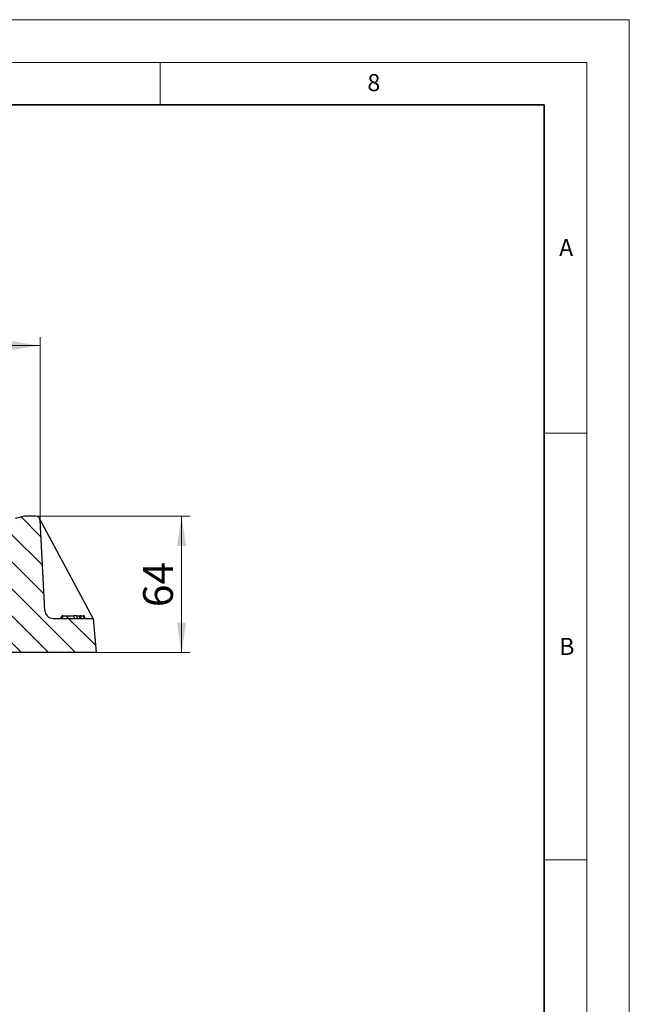
# Model space of a CAD drawing. Units: millimetres. Extents: x 0 to 420, y 0 to 297.
# Drawn here: x 349 to 420, y 182 to 297 of the extents above; entities that cross this region are included whole.
import ezdxf

# ---------------------------------------------------------------- set-up
doc = ezdxf.new("R2010")
doc.units = ezdxf.units.MM
doc.styles.add('SLDTEXTSTYLE0', font='TXT', dxfattribs={"width": 0.605})
doc.dimstyles.new('SLDDIMSTYLE0', dxfattribs={"dimtxt": 3.5, "dimasz": 3.5, "dimexe": 0, "dimexo": 0.0625, "dimgap": 0.875, "dimtad": 1, "dimdec": 0, "dimlfac": 4, "dimrnd": 1e-09, "dimzin": 12, "dimdsep": 46, "dimtxsty": 'SLDTEXTSTYLE0', "dimsah": 1, "dimcen": 0.09, "dimadec": 0, "dimazin": 3, "dimtfac": 1, "dimtdec": 3, "dimtofl": 0, "dimtmove": 0, "dimatfit": 3, "dimfxl": 0, "dimfrac": 2, "dimtolj": 1, "dimtzin": 12, "dimarcsym": 0})
doc.dimstyles.new('SLDDIMSTYLE1', dxfattribs={"dimtxt": 3.5, "dimasz": 3.5, "dimexe": 0, "dimexo": 0.0625, "dimgap": 0.875, "dimtad": 1, "dimlfac": 4, "dimrnd": 1e-09, "dimzin": 12, "dimdsep": 46, "dimtxsty": 'SLDTEXTSTYLE0', "dimsah": 1, "dimcen": 0.09, "dimadec": 0, "dimazin": 3, "dimtfac": 1, "dimtdec": 3, "dimtofl": 0, "dimtmove": 0, "dimatfit": 3, "dimfxl": 0, "dimfrac": 2, "dimtolj": 1, "dimtzin": 12, "dimarcsym": 0})
pattern_1 = [(135, (0, 0), (-1.5875, -1.5875), [])]

# ---------------------------------------------------------------- blocks, each defined once
blk = doc.blocks.new('_D_5')
at = {"color": 7, "linetype": 'Continuous', "lineweight": 0}
for p, q in [((350.49, 238.79), (368.49, 238.79)), ((367.49, 222.79), (367.49, 238.79)), ((357.59, 222.79), (368.49, 222.79))]:
    blk.add_line(p, q, dxfattribs=at)
at = {"color": 7, "linetype": 'Continuous', "lineweight": 18}
for points in [[(367.49, 238.79), (366.95, 235.29), (368.03, 235.29)], [(367.49, 222.79), (368.03, 226.29), (366.95, 226.29)]]:
    blk.add_solid(points, dxfattribs=at)
at = {"color": 7, "linetype": 'Continuous', "lineweight": 18, "insert": (362.98, 228.12), "char_height": 3.5, "attachment_point": 1, "rotation": 90, "style": 'SLDTEXTSTYLE0'}
blk.add_mtext('64', dxfattribs=at)
blk = doc.blocks.new('_D_7')
at = {"color": 7, "linetype": 'Continuous', "lineweight": 0}
for p, q in [((239.22, 238.37), (239.22, 259.79)), ((350.89, 238.42), (350.89, 259.79)), ((350.89, 258.79), (239.22, 258.79))]:
    blk.add_line(p, q, dxfattribs=at)
at = {"color": 7, "linetype": 'Continuous', "lineweight": 18}
for points in [[(239.22, 258.79), (242.72, 258.25), (242.72, 259.33)], [(350.89, 258.79), (347.39, 259.33), (347.39, 258.25)]]:
    blk.add_solid(points, dxfattribs=at)
at = {"color": 7, "linetype": 'Continuous', "lineweight": 18, "insert": (291.04, 263.3), "char_height": 3.5, "attachment_point": 1, "style": 'SLDTEXTSTYLE0'}
blk.add_mtext('448', dxfattribs=at)

msp = doc.modelspace()

# ---------------------------------------------------------------- hatches: boundary and pattern name
at = {"linetype": 'Continuous', "lineweight": 18}
h = msp.add_hatch(dxfattribs=at)
h.set_pattern_fill('DIN 201 Grauguss', scale=0.5, angle=90, style=0, pattern_type=2)
h.set_pattern_definition(pattern_1)
edge = h.paths.add_edge_path(flags=0)
edge.add_line((351.4475, 227.7377), (350.8931, 238.3162))
edge.add_arc((350.3938, 238.2901), 0.5, 3, 90)
edge.add_line((350.3938, 238.7901), (349.0459, 238.7901))
edge.add_line((349.0459, 238.7901), (347.9675, 238.5212))
edge.add_arc((348.0885, 238.0361), 0.5, 104, 175.5)
edge.add_line((347.59, 238.0753), (346.3871, 222.7901))
edge.add_line((346.3871, 222.7901), (357.4933, 222.7901))
edge.add_line((357.4933, 222.7901), (357.1433, 226.7901))
edge.add_line((357.1433, 226.7901), (352.4461, 226.7901))
edge.add_arc((352.4461, 227.7901), 1, 183, 270, ccw=False)
h = msp.add_hatch(dxfattribs=at)
h.set_pattern_fill('DIN 201 Grauguss', scale=0.5, angle=90, style=0, pattern_type=2)
h.set_pattern_definition(pattern_1)
edge = h.paths.add_edge_path(flags=0)
edge.add_line((354.8292, 227.0901), (353.5588, 227.0901))
edge.add_spline(control_points=[(353.5588, 227.0901), (353.542, 227.0387), (353.5254, 226.9873), (353.509, 226.9358), (353.4936, 226.8872), (353.4784, 226.8387), (353.4633, 226.7901)], knot_values=[0, 0, 0, 0, 0.00064849, 0.00064849, 0.00064849, 0.00125933, 0.00125933, 0.00125933, 0.00125933], weights=[1, 1, 1, 1, 1, 1, 1], degree=3, periodic=0)
edge.add_line((353.4633, 226.7901), (354.9573, 226.7901))
edge.add_spline(control_points=[(354.9573, 226.7901), (354.9362, 226.8402), (354.915, 226.8903), (354.8937, 226.9403), (354.8724, 226.9903), (354.8509, 227.0402), (354.8292, 227.0901)], knot_values=[0, 0, 0, 0, 0.00065239, 0.00065239, 0.00065239, 0.00130481, 0.00130481, 0.00130481, 0.00130481], weights=[1, 1, 1, 1, 1, 1, 1], degree=3, periodic=0)
h = msp.add_hatch(dxfattribs=at)
h.set_pattern_fill('DIN 201 Grauguss', scale=0.5, angle=90, style=0, pattern_type=2)
h.set_pattern_definition(pattern_1)
h.paths.add_polyline_path([(355.9933, 227.0901), (355.7085, 227.0901), (355.6281, 226.7901), (356.0737, 226.7901)], flags=0)

# ---------------------------------------------------------------- linework, layer by layer
at = {"color": 7, "linetype": 'Continuous', "lineweight": 18}
for p, q in [((0, 297), (420, 297)), ((420, 0), (420, 297)), ((15, 292), (415, 292)), ((365, 292), (365, 287)), ((415, 292), (415, 5)), ((410, 248.5), (415, 248.5)), ((410, 198.5), (415, 198.5))]:
    msp.add_line(p, q, dxfattribs=at)
at = {"color": 7, "linetype": 'Continuous', "lineweight": 35}
for p, q in [((410, 287), (20, 287)), ((410, 5), (410, 287))]:
    msp.add_line(p, q, dxfattribs=at)
at = {"color": 7, "linetype": 'Continuous', "lineweight": 25}
for p, q in [((349.0459, 238.7901), (347.9675, 238.5212)), ((350.3938, 238.7901), (349.0459, 238.7901)), ((357.1433, 226.7901), (350.8342, 238.5268)), ((351.4475, 227.7377), (350.8931, 238.3162)), ((352.4461, 226.7901), (357.1433, 226.7901)), ((353.4933, 227.0901), (353.4129, 226.7901)), ((353.4591, 227.0901), (353.43, 227.0901)), ((353.4633, 226.7901), (354.9573, 226.7901)), ((353.5588, 227.0901), (353.4933, 227.0901)), ((353.5588, 227.0901), (354.8292, 227.0901)), ((354.8585, 227.022), (354.8447, 227.0901)), ((355.2071, 227.0901), (355.2074, 226.7901)), ((355.5503, 227.0901), (355.4699, 226.7901)), ((355.7085, 227.0901), (355.5503, 227.0901)), ((355.7085, 227.0901), (355.6281, 226.7901)), ((355.6281, 226.7901), (356.0737, 226.7901)), ((355.7085, 227.0901), (355.9933, 227.0901)), ((356.0737, 226.7901), (355.9933, 227.0901)), ((356.0566, 227.0901), (356.137, 226.7901)), ((356.0566, 227.0901), (356.137, 226.7901)), ((357.1433, 226.7901), (357.4933, 222.7901)), ((357.4933, 222.7901), (346.3871, 222.7901))]:
    msp.add_line(p, q, dxfattribs=at)
at = {"color": 7, "linetype": 'Continuous', "lineweight": 25, "flags": 128}
msp.add_lwpolyline([(353.3496, 226.7901), (353.3898, 226.9401), (353.43, 227.0901)], dxfattribs=at)
at = {"color": 7, "linetype": 'Continuous', "lineweight": 25}
for centre, radius, start, end in [((350.3938, 238.2901), 0.5, 3, 90), ((352.4461, 227.7901), 1, 183, 270)]:
    msp.add_arc(centre, radius, start, end, dxfattribs=at)
for points, knots in [([(353.5588, 227.0901), (353.5421, 227.0387), (353.5097, 226.9388), (353.4784, 226.8387), (353.4633, 226.7901)], [0, 0, 0, 0, 0.51495127, 1, 1, 1, 1]), ([(354.9573, 226.7901), (354.9362, 226.8402), (354.8939, 226.9404), (354.8508, 227.0402), (354.8292, 227.0901)], [0, 0, 0, 0, 0.49999017, 1, 1, 1, 1]), ([(355.2071, 227.0901), (355.141, 227.0901), (355.0417, 227.0901), (354.9175, 227.0901), (354.8696, 227.0901), (354.8447, 227.0901)], [0, 0, 0, 0, 0.489799764, 0.734763674, 1, 1, 1, 1]), ([(355.2071, 227.0901), (355.2572, 227.0901), (355.3744, 227.0901), (355.4936, 227.0901), (355.5496, 227.0901), (355.5503, 227.0901)], [0, 0, 0, 0, 0.42459103, 0.9936558, 1, 1, 1, 1]), ([(356.0566, 227.0901), (356.054, 227.0901), (356.0487, 227.0901), (356.0287, 227.0901), (356, 227.0901), (355.9933, 227.0901)], [0, 0, 0, 0, 0.4331902, 0.8666877, 1, 1, 1, 1])]:
    msp.add_open_spline(points, degree=3, knots=knots, dxfattribs=at)

# ---------------------------------------------------------------- texts
at = {"color": 7, "linetype": 'Continuous', "lineweight": 18, "char_height": 2, "attachment_point": 2, "style": 'SLDTEXTSTYLE0'}
for s, insert in [('8', (390.0377, 290.6215)), ('A', (412.5951, 271.2798)), ('B', (412.6717, 224.5121))]:
    msp.add_mtext(s, dxfattribs=dict(at, insert=insert))

# ---------------------------------------------------------------- dimensions: what is measured, and where the dimension line sits
at = {"color": 7, "linetype": 'Continuous', "lineweight": 18}
dim = msp.add_linear_dim(base=(239.2162, 258.7907), p1=(350.8931, 238.3162), p2=(239.2162, 238.273), dimstyle='SLDDIMSTYLE0', dxfattribs=at)
dim.commit()
dim.dimension.update_dxf_attribs({"geometry": '_D_7', "text_midpoint": (295.0547, 258.7907), "dimtype": 160})
dim = msp.add_linear_dim(base=(367.4933, 238.7901), p1=(357.4933, 222.7901), p2=(350.3938, 238.7901), angle=90, dimstyle='SLDDIMSTYLE1', dxfattribs=at)
dim.commit()
dim.dimension.update_dxf_attribs({"geometry": '_D_5', "text_midpoint": (367.4933, 230.7901), "dimtype": 160})

doc.saveas('drawing.dxf')
